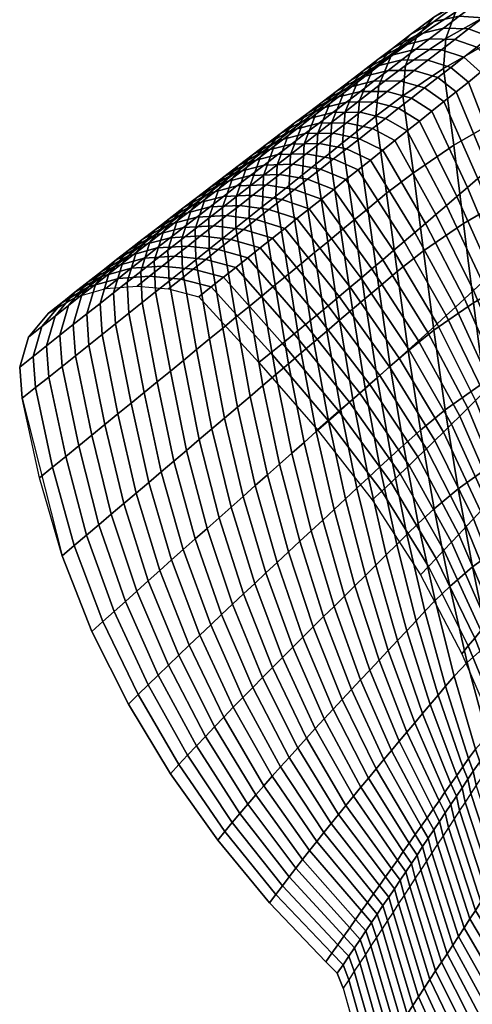
# Model space of a CAD drawing. Units: metres. Extents: x -0.033 to 0.711, y -0.572 to 0.1.
# Drawn here: x -0.033 to 0.012, y -0.511 to -0.414 of the extents above; entities that cross this region are included whole.
import ezdxf

# ---------------------------------------------------------------- set-up
doc = ezdxf.new("R2010")
doc.units = ezdxf.units.M
for name, color, linetype in [('72_CMAN_INSERT', 7, 'Continuous'), ('72_CMAN_SEDUTE_D2_ANY', 252, 'Continuous'), ('72_CMAN_SEDUTE_D3_NUANCE_1', 7, 'Continuous'), ('72_CMAN_SEDUTE_D3_NUANCE_2', 7, 'Continuous')]:
    doc.layers.add(name, color=color, linetype=linetype)

# ---------------------------------------------------------------- blocks, each defined once
blk = doc.blocks.new('72CMAN_SEDUTE_D3_NUANCE_1')
mesh = blk.add_polymesh((3, 41))
for k, corner in enumerate([(0.132807, 0.045339, 0.307664), (0.122623, 0.045219, 0.307387), (0.112457, 0.044552, 0.307185), (0.102295, 0.043839, 0.306892), (0.092141, 0.043055, 0.306519), (0.082012, 0.042008, 0.306132), (0.071934, 0.04056, 0.305714), (0.061941, 0.038713, 0.304977), (0.052104, 0.036427, 0.303639), (0.042579, 0.033642, 0.30136), (0.033856, 0.030354, 0.297308), (0.026687, 0.026893, 0.291004), (0.021602, 0.023787, 0.282771), (0.018372, 0.021323, 0.273442), (0.016492, 0.019538, 0.263592), (0.015394, 0.018262, 0.253544), (0.014756, 0.017349, 0.243415), (0.014243, 0.016539, 0.233269), (0.01369, 0.015701, 0.223128), (0.013139, 0.014864, 0.212987), (0.012597, 0.014033, 0.202844), (0.012056, 0.013204, 0.192701), (0.011514, 0.012373, 0.182559), (0.010968, 0.01154, 0.172417), (0.010423, 0.010707, 0.162275), (0.009878, 0.009875, 0.152133), (0.009333, 0.009042, 0.141991), (0.008789, 0.00821, 0.131848), (0.008245, 0.007378, 0.121706), (0.0077, 0.006546, 0.111564), (0.007156, 0.005714, 0.101422), (0.006611, 0.004881, 0.09128), (0.006066, 0.004049, 0.081137), (0.005522, 0.003217, 0.070995), (0.004977, 0.002384, 0.060853), (0.004432, 0.001552, 0.050711), (0.003887, 0.00072, 0.040569), (0.003342, -0.000113, 0.030427), (0.002798, -0.000945, 0.020284), (0.002253, -0.001778, 0.010142), (0.001708, -0.00261, 0), (0.132709, 0.046674, 0.307337), (0.122514, 0.046558, 0.30708), (0.112337, 0.045894, 0.3069), (0.102166, 0.045185, 0.30663), (0.092003, 0.044404, 0.306281), (0.081866, 0.043362, 0.30592), (0.07178, 0.041918, 0.305527), (0.061779, 0.040075, 0.304817), (0.051934, 0.037794, 0.303506), (0.0424, 0.035012, 0.301254), (0.033666, 0.031727, 0.297225), (0.026483, 0.028268, 0.29094), (0.021384, 0.025165, 0.28272), (0.018139, 0.022705, 0.2734), (0.016247, 0.020924, 0.263557), (0.015138, 0.019652, 0.253514), (0.014488, 0.018744, 0.24339), (0.013965, 0.017939, 0.233249), (0.013401, 0.017105, 0.223113), (0.01284, 0.016274, 0.212977), (0.012286, 0.015448, 0.20284), (0.011736, 0.014624, 0.192703), (0.011182, 0.013798, 0.182566), (0.010626, 0.01297, 0.172429), (0.01007, 0.012142, 0.162292), (0.009514, 0.011314, 0.152154), (0.008959, 0.010486, 0.142016), (0.008403, 0.009659, 0.131878), (0.007846, 0.008831, 0.121739), (0.00729, 0.008003, 0.111599), (0.006732, 0.007174, 0.101459), (0.006175, 0.006346, 0.091318), (0.005616, 0.005517, 0.081176), (0.005057, 0.004687, 0.071033), (0.004497, 0.003857, 0.060889), (0.003937, 0.003027, 0.050744), (0.003376, 0.002197, 0.040598), (0.002814, 0.001366, 0.03045), (0.002251, 0.000534, 0.020302), (0.001687, -0.000298, 0.010152), (0.001122, -0.00113, 0), (0.132605, 0.047943, 0.307844), (0.122398, 0.04783, 0.307606), (0.112208, 0.047168, 0.307443), (0.102022, 0.04646, 0.307188), (0.091844, 0.04568, 0.306853), (0.081691, 0.044638, 0.306505), (0.071588, 0.043193, 0.306124), (0.061568, 0.041348, 0.305424), (0.051703, 0.039064, 0.30412), (0.042146, 0.036279, 0.301873), (0.033386, 0.032989, 0.297845), (0.026175, 0.029526, 0.291555), (0.021045, 0.026417, 0.283323), (0.01777, 0.023951, 0.273985), (0.015847, 0.022164, 0.264121), (0.014707, 0.020887, 0.254055), (0.014028, 0.019973, 0.243905), (0.013474, 0.019163, 0.233739), (0.01288, 0.018323, 0.223578), (0.012289, 0.017486, 0.213416), (0.011705, 0.016655, 0.203253), (0.011124, 0.015825, 0.19309), (0.010541, 0.014994, 0.182927), (0.009954, 0.01416, 0.172764), (0.009368, 0.013327, 0.162602), (0.008782, 0.012493, 0.152439), (0.008197, 0.011661, 0.142277), (0.007612, 0.010828, 0.132114), (0.007027, 0.009995, 0.121951), (0.006441, 0.009163, 0.111789), (0.005856, 0.00833, 0.101626), (0.005271, 0.007497, 0.091463), (0.004685, 0.006664, 0.081301), (0.0041, 0.005831, 0.071138), (0.003514, 0.004998, 0.060976), (0.002928, 0.004165, 0.050813), (0.002343, 0.003332, 0.04065), (0.001757, 0.002499, 0.030488), (0.001171, 0.001666, 0.020325), (0.000586, 0.000833, 0.010163), (0, 0)]):
    mesh.set_mesh_vertex(divmod(k, 41), corner)
mesh = blk.add_polymesh((9, 9))
for k, corner in enumerate([(0.054705, -0.047687, 0.143186), (0.055926, -0.046753, 0.152167), (0.057122, -0.045825, 0.161152), (0.058279, -0.044909, 0.170143), (0.059383, -0.044007, 0.179143), (0.060422, -0.043124, 0.188151), (0.06138, -0.042263, 0.197171), (0.062259, -0.041424, 0.206202), (0.063104, -0.040594, 0.215236), (0.049879, -0.040652, 0.144755), (0.051225, -0.039657, 0.153836), (0.052548, -0.038667, 0.162922), (0.053836, -0.037687, 0.172014), (0.055074, -0.036721, 0.181114), (0.056249, -0.035772, 0.190224), (0.057348, -0.034845, 0.199343), (0.058368, -0.033939, 0.208472), (0.059351, -0.033045, 0.217604), (0.043701, -0.033849, 0.1476), (0.045038, -0.032827, 0.156867), (0.046358, -0.03181, 0.166139), (0.047647, -0.030802, 0.175418), (0.048892, -0.029805, 0.184704), (0.050082, -0.028824, 0.193999), (0.051205, -0.027861, 0.203302), (0.052258, -0.026918, 0.212612), (0.053273, -0.025989, 0.221925), (0.036768, -0.027054, 0.151135), (0.037999, -0.026037, 0.160636), (0.039215, -0.025023, 0.170142), (0.040407, -0.024016, 0.179654), (0.041563, -0.023018, 0.189173), (0.042674, -0.022033, 0.198698), (0.043733, -0.021062, 0.208229), (0.044735, -0.020106, 0.217766), (0.045698, -0.019168, 0.227304), (0.029747, -0.020061, 0.154785), (0.030803, -0.019074, 0.164524), (0.031848, -0.018089, 0.174268), (0.032874, -0.01711, 0.184018), (0.033873, -0.016138, 0.193772), (0.034841, -0.015174, 0.203531), (0.035772, -0.014219, 0.213294), (0.036662, -0.013276, 0.22306), (0.037513, -0.012353, 0.232828), (0.023152, -0.012828, 0.158146), (0.024008, -0.011886, 0.168097), (0.024856, -0.010946, 0.178051), (0.025692, -0.01001, 0.188009), (0.02651, -0.009079, 0.197971), (0.027308, -0.008153, 0.207936), (0.028086, -0.00723, 0.217903), (0.02884, -0.006314, 0.227871), (0.029554, -0.005422, 0.23784), (0.017428, -0.005328, 0.160809), (0.018103, -0.004435, 0.170915), (0.018775, -0.003542, 0.181025), (0.019439, -0.002653, 0.191137), (0.020092, -0.001767, 0.201251), (0.020737, -0.000882, 0.211367), (0.021377, 0.000003, 0.221483), (0.022006, 0.000887, 0.231598), (0.022595, 0.001744, 0.241716), (0.013026, 0.002494, 0.162334), (0.013585, 0.003347, 0.172514), (0.014141, 0.0042, 0.182695), (0.014694, 0.005051, 0.192878), (0.015242, 0.005899, 0.203062), (0.015789, 0.006748, 0.213246), (0.016341, 0.007602, 0.22343), (0.016892, 0.008457, 0.233612), (0.017402, 0.009283, 0.243798), (0.010423, 0.010707, 0.162275), (0.010968, 0.01154, 0.172417), (0.011514, 0.012373, 0.182559), (0.012056, 0.013204, 0.192701), (0.012597, 0.014033, 0.202844), (0.013139, 0.014864, 0.212987), (0.01369, 0.015701, 0.223128), (0.014243, 0.016539, 0.233269), (0.014756, 0.017349, 0.243415)]):
    mesh.set_mesh_vertex(divmod(k, 9), corner)
mesh = blk.add_polymesh((9, 9))
for k, corner in enumerate([(0.04516, -0.055097, 0.071303), (0.046309, -0.054183, 0.080295), (0.047468, -0.053266, 0.089286), (0.04864, -0.052346, 0.098275), (0.049826, -0.051422, 0.107262), (0.051026, -0.050493, 0.116246), (0.052242, -0.049561, 0.125228), (0.053473, -0.048624, 0.134207), (0.054705, -0.047687, 0.143186), (0.039511, -0.048478, 0.072132), (0.04074, -0.047522, 0.081208), (0.041988, -0.04656, 0.090286), (0.043255, -0.045591, 0.099365), (0.044543, -0.044615, 0.108443), (0.045851, -0.043633, 0.117522), (0.047179, -0.042644, 0.1266), (0.048526, -0.041649, 0.135677), (0.049879, -0.040652, 0.144755), (0.033451, -0.041843, 0.073554), (0.034658, -0.040871, 0.082798), (0.035888, -0.039891, 0.092048), (0.037139, -0.038902, 0.101301), (0.038412, -0.037905, 0.110557), (0.039707, -0.036901, 0.119815), (0.041023, -0.035889, 0.129075), (0.042358, -0.03487, 0.138336), (0.043701, -0.033849, 0.1476), (0.027342, -0.03501, 0.075281), (0.028454, -0.034043, 0.084743), (0.029586, -0.033067, 0.094212), (0.030737, -0.032083, 0.103688), (0.031909, -0.03109, 0.113169), (0.033099, -0.030091, 0.122656), (0.034309, -0.029084, 0.132145), (0.035535, -0.028071, 0.141638), (0.036768, -0.027054, 0.151135), (0.021624, -0.0278, 0.077061), (0.02259, -0.026855, 0.086751), (0.02357, -0.025904, 0.096451), (0.024566, -0.024945, 0.106158), (0.025576, -0.023979, 0.115873), (0.026601, -0.023008, 0.125594), (0.027639, -0.02203, 0.13532), (0.028691, -0.021047, 0.14505), (0.029747, -0.020061, 0.154785), (0.016499, -0.020245, 0.078739), (0.017301, -0.019334, 0.088638), (0.018112, -0.018418, 0.098547), (0.018932, -0.017497, 0.108465), (0.01976, -0.016571, 0.11839), (0.020597, -0.015641, 0.128321), (0.021443, -0.014706, 0.138258), (0.022296, -0.013768, 0.1482), (0.023152, -0.012828, 0.158146), (0.012095, -0.012404, 0.080122), (0.012751, -0.011528, 0.090185), (0.01341, -0.01065, 0.100256), (0.014072, -0.009769, 0.110335), (0.014737, -0.008885, 0.12042), (0.015405, -0.007999, 0.13051), (0.016077, -0.00711, 0.140606), (0.016752, -0.00622, 0.150705), (0.017428, -0.005328, 0.160809), (0.008557, -0.004304, 0.080995), (0.009117, -0.003457, 0.091148), (0.009676, -0.002609, 0.101306), (0.010234, -0.001761, 0.111469), (0.010792, -0.000911, 0.121636), (0.011351, -0.000061, 0.131806), (0.011909, 0.00079, 0.141979), (0.012467, 0.001641, 0.152155), (0.013026, 0.002494, 0.162334), (0.006066, 0.004049, 0.081137), (0.006611, 0.004881, 0.09128), (0.007156, 0.005714, 0.101422), (0.0077, 0.006546, 0.111564), (0.008245, 0.007378, 0.121706), (0.008789, 0.00821, 0.131848), (0.009333, 0.009042, 0.141991), (0.009878, 0.009875, 0.152133), (0.010423, 0.010707, 0.162275)]):
    mesh.set_mesh_vertex(divmod(k, 9), corner)
mesh = blk.add_polymesh((9, 9))
for k, corner in enumerate([(0.03622, -0.062338, -0.000676), (0.037325, -0.061436, 0.008323), (0.038431, -0.060534, 0.017323), (0.039539, -0.059632, 0.026321), (0.040651, -0.058728, 0.03532), (0.041768, -0.057823, 0.044317), (0.042891, -0.056917, 0.053313), (0.044021, -0.056008, 0.062309), (0.04516, -0.055097, 0.071303), (0.03033, -0.055881, -0.000384), (0.031419, -0.054979, 0.008667), (0.032523, -0.05407, 0.017722), (0.033644, -0.053155, 0.026782), (0.034782, -0.052233, 0.035846), (0.035938, -0.051304, 0.044914), (0.037111, -0.050369, 0.053984), (0.038302, -0.049426, 0.063057), (0.039511, -0.048478, 0.072132), (0.024591, -0.049288, -0.000156), (0.02562, -0.048392, 0.009027), (0.026671, -0.047485, 0.01822), (0.027745, -0.046569, 0.027423), (0.028841, -0.045643, 0.036634), (0.02996, -0.044707, 0.045854), (0.031101, -0.043761, 0.055081), (0.032265, -0.042807, 0.064314), (0.033451, -0.041843, 0.073554), (0.019214, -0.042396, -0.000032), (0.020152, -0.041511, 0.009337), (0.021114, -0.040614, 0.01872), (0.022098, -0.039705, 0.028117), (0.023104, -0.038787, 0.037528), (0.024132, -0.037857, 0.04695), (0.025181, -0.036918, 0.056384), (0.026251, -0.035969, 0.065828), (0.027342, -0.03501, 0.075281), (0.014484, -0.035045, -0.000005), (0.015317, -0.034173, 0.009574), (0.016168, -0.033291, 0.019171), (0.017036, -0.032398, 0.028785), (0.017921, -0.031496, 0.038414), (0.018823, -0.030585, 0.048057), (0.019741, -0.029665, 0.057713), (0.020675, -0.028736, 0.067382), (0.021624, -0.0278, 0.077061), (0.010417, -0.027307, -0.000003), (0.011144, -0.026448, 0.009786), (0.01188, -0.025583, 0.019593), (0.012626, -0.02471, 0.029416), (0.013382, -0.02383, 0.039254), (0.014148, -0.022943, 0.049106), (0.014922, -0.022049, 0.058971), (0.015706, -0.02115, 0.068849), (0.016499, -0.020245, 0.078739), (0.006951, -0.01928, -0.000002), (0.007584, -0.018435, 0.009969), (0.008221, -0.017585, 0.019954), (0.008859, -0.016731, 0.029953), (0.009501, -0.015873, 0.039965), (0.010145, -0.015011, 0.049988), (0.010792, -0.014145, 0.060023), (0.011442, -0.013276, 0.070067), (0.012095, -0.012404, 0.080122), (0.004048, -0.011033, 0), (0.004616, -0.010197, 0.010097), (0.005183, -0.009359, 0.020203), (0.005748, -0.00852, 0.030317), (0.006312, -0.007679, 0.040439), (0.006875, -0.006837, 0.050568), (0.007436, -0.005994, 0.060704), (0.007997, -0.005149, 0.070847), (0.008557, -0.004304, 0.080995), (0.001708, -0.00261, 0), (0.002253, -0.001778, 0.010142), (0.002798, -0.000945, 0.020284), (0.003342, -0.000113, 0.030427), (0.003887, 0.00072, 0.040569), (0.004432, 0.001552, 0.050711), (0.004977, 0.002384, 0.060853), (0.005522, 0.003217, 0.070995), (0.006066, 0.004049, 0.081137)]):
    mesh.set_mesh_vertex(divmod(k, 9), corner)
blk = doc.blocks.new('72CMAN_SEDUTE_D3_NUANCE2')
mesh = blk.add_polymesh((9, 9))
for k, corner in enumerate([(0.073553, 0.03966, 0.305886), (0.063633, 0.036798, 0.304314), (0.054401, 0.033382, 0.300876), (0.046592, 0.02974, 0.295024), (0.040773, 0.026418, 0.287037), (0.036771, 0.023727, 0.277781), (0.034114, 0.021714, 0.26788), (0.032242, 0.020218, 0.257708), (0.030835, 0.019089, 0.247412), (0.073728, 0.04239, 0.304485), (0.063822, 0.03956, 0.302896), (0.054603, 0.036194, 0.299447), (0.04681, 0.032615, 0.293595), (0.041008, 0.029355, 0.285627), (0.037036, 0.026719, 0.276402), (0.034405, 0.024747, 0.266546), (0.03253, 0.02327, 0.25643), (0.031098, 0.022144, 0.246197), (0.074352, 0.044437, 0.302109), (0.064522, 0.041691, 0.300427), (0.055379, 0.038457, 0.296899), (0.04767, 0.035044, 0.290995), (0.041956, 0.031949, 0.283019), (0.038109, 0.02946, 0.273814), (0.035599, 0.027595, 0.264014), (0.033765, 0.026168, 0.253983), (0.032321, 0.025051, 0.243848), (0.075331, 0.045427, 0.299051), (0.065625, 0.042803, 0.297226), (0.056608, 0.039759, 0.293575), (0.049039, 0.036584, 0.287581), (0.043473, 0.033726, 0.279579), (0.039826, 0.031446, 0.27039), (0.03751, 0.029737, 0.260652), (0.035758, 0.028385, 0.250725), (0.034322, 0.027284, 0.240713), (0.076534, 0.045392, 0.29579), (0.066981, 0.04291, 0.293794), (0.058118, 0.040084, 0.289991), (0.050718, 0.037183, 0.283887), (0.045332, 0.034596, 0.275845), (0.041925, 0.03256, 0.266662), (0.039844, 0.031028, 0.256986), (0.038198, 0.029765, 0.247166), (0.036784, 0.028684, 0.237284), (0.077822, 0.044587, 0.292638), (0.068426, 0.042247, 0.290467), (0.059724, 0.039641, 0.28651), (0.052503, 0.037015, 0.280291), (0.047303, 0.034703, 0.272207), (0.044145, 0.03291, 0.263026), (0.042307, 0.03156, 0.253407), (0.040778, 0.030386, 0.24369), (0.039394, 0.029326, 0.233933), (0.07906, 0.043223, 0.289759), (0.069813, 0.041012, 0.28744), (0.061262, 0.038603, 0.283353), (0.054208, 0.036223, 0.277039), (0.049185, 0.034155, 0.268922), (0.046258, 0.032581, 0.259748), (0.044646, 0.031394, 0.250185), (0.043232, 0.030305, 0.240564), (0.04189, 0.029271, 0.230922), (0.080122, 0.041438, 0.287267), (0.071, 0.039328, 0.284857), (0.062579, 0.03707, 0.280692), (0.055666, 0.034875, 0.274327), (0.050793, 0.032992, 0.266203), (0.048054, 0.031586, 0.257053), (0.046628, 0.030529, 0.247547), (0.045324, 0.029514, 0.238013), (0.04404, 0.028512, 0.228471), (0.080886, 0.039322, 0.285267), (0.071853, 0.037273, 0.282854), (0.063525, 0.035095, 0.278693), (0.056713, 0.032996, 0.272344), (0.051946, 0.03121, 0.264257), (0.049332, 0.029896, 0.255155), (0.048032, 0.028917, 0.245713), (0.046825, 0.02796, 0.236254), (0.045622, 0.027001, 0.226795)]):
    mesh.set_mesh_vertex(divmod(k, 9), corner)
mesh = blk.add_polymesh((9, 9))
for k, corner in enumerate([(0.030835, 0.019089, 0.247412), (0.032242, 0.020218, 0.257708), (0.034114, 0.021714, 0.26788), (0.036771, 0.023727, 0.277781), (0.040773, 0.026418, 0.287037), (0.046592, 0.02974, 0.295024), (0.054401, 0.033382, 0.300876), (0.063633, 0.036798, 0.304314), (0.073553, 0.03966, 0.305886), (0.03195, 0.011485, 0.249049), (0.033334, 0.012628, 0.259418), (0.035182, 0.014138, 0.269663), (0.037815, 0.016163, 0.279637), (0.041793, 0.018865, 0.288968), (0.047589, 0.022199, 0.297034), (0.055378, 0.025851, 0.30297), (0.064596, 0.02928, 0.306493), (0.074506, 0.032155, 0.30815), (0.033051, 0.003779, 0.24989), (0.034401, 0.004928, 0.260299), (0.036212, 0.006443, 0.270588), (0.038808, 0.008471, 0.280611), (0.042746, 0.011176, 0.290003), (0.048506, 0.014512, 0.298146), (0.056266, 0.018169, 0.304178), (0.065467, 0.021607, 0.307811), (0.07537, 0.024495, 0.309585), (0.03425, -0.00399, 0.249913), (0.035542, -0.002848, 0.260328), (0.037294, -0.001342, 0.270628), (0.039827, 0.000676, 0.280673), (0.043703, 0.00337, 0.290105), (0.049403, 0.006695, 0.298312), (0.057116, 0.010346, 0.304438), (0.066286, 0.013784, 0.308189), (0.076172, 0.016679, 0.310092), (0.035616, -0.01174, 0.249283), (0.036827, -0.010619, 0.259674), (0.038497, -0.009135, 0.269957), (0.040945, -0.007141, 0.279998), (0.044735, -0.004472, 0.289446), (0.050355, -0.001171, 0.297701), (0.058002, 0.002463, 0.303909), (0.067126, 0.005892, 0.30777), (0.076983, 0.008786, 0.309799), (0.037172, -0.01941, 0.248254), (0.038284, -0.018322, 0.258598), (0.039852, -0.016872, 0.268843), (0.042197, -0.014914, 0.278859), (0.045885, -0.012281, 0.288306), (0.051407, -0.009013, 0.296589), (0.058972, -0.005406, 0.302862), (0.068036, -0.001996, 0.306817), (0.07785, 0.000889, 0.308956), (0.038943, -0.02695, 0.246989), (0.039934, -0.025906, 0.257274), (0.041382, -0.024502, 0.267466), (0.043606, -0.02259, 0.277441), (0.047174, -0.020003, 0.286868), (0.052583, -0.016778, 0.295159), (0.06005, -0.013209, 0.301472), (0.069034, -0.009827, 0.305493), (0.078788, -0.006963, 0.307715), (0.040955, -0.034307, 0.245642), (0.041803, -0.033321, 0.255859), (0.043109, -0.031975, 0.265989), (0.045192, -0.03012, 0.275913), (0.048623, -0.027588, 0.285302), (0.053902, -0.024417, 0.293577), (0.061251, -0.020895, 0.299899), (0.070136, -0.017553, 0.303948), (0.079805, -0.014721, 0.30621), (0.043233, -0.041432, 0.244364), (0.043913, -0.040518, 0.254513), (0.045053, -0.039241, 0.264579), (0.046975, -0.037454, 0.274443), (0.05025, -0.034988, 0.283781), (0.055381, -0.031879, 0.292013), (0.062592, -0.028415, 0.298303), (0.071352, -0.025125, 0.302331), (0.080908, -0.02234, 0.304579)]):
    mesh.set_mesh_vertex(divmod(k, 9), corner)
mesh = blk.add_polymesh((9, 9))
for k, corner in enumerate([(0.030835, 0.019089, 0.247412), (0.029555, 0.018065, 0.237088), (0.028233, 0.017012, 0.226772), (0.026915, 0.015961, 0.216455), (0.025604, 0.014916, 0.206137), (0.024296, 0.013872, 0.195819), (0.022985, 0.012827, 0.185501), (0.021672, 0.01178, 0.175183), (0.020358, 0.010732, 0.164866), (0.031098, 0.022144, 0.246197), (0.029787, 0.021119, 0.235938), (0.028436, 0.020066, 0.225687), (0.027088, 0.019014, 0.215435), (0.025747, 0.017968, 0.205182), (0.024408, 0.016924, 0.194929), (0.023067, 0.015878, 0.184676), (0.021724, 0.014831, 0.174423), (0.020381, 0.013783, 0.16417), (0.032321, 0.025051, 0.243848), (0.030983, 0.024022, 0.233691), (0.029608, 0.022968, 0.223541), (0.028236, 0.021916, 0.21339), (0.02687, 0.020868, 0.203239), (0.025506, 0.019822, 0.193087), (0.02414, 0.018775, 0.182935), (0.022773, 0.017726, 0.172784), (0.021407, 0.016677, 0.162632), (0.034322, 0.027284, 0.240713), (0.032971, 0.026255, 0.230683), (0.03159, 0.025204, 0.220658), (0.03021, 0.024154, 0.210633), (0.028836, 0.023109, 0.200608), (0.027463, 0.022065, 0.190582), (0.026088, 0.021019, 0.180556), (0.024713, 0.019973, 0.17053), (0.023339, 0.018927, 0.160504), (0.036784, 0.028684, 0.237284), (0.035431, 0.027654, 0.227388), (0.034055, 0.026609, 0.217495), (0.032681, 0.025564, 0.207603), (0.031309, 0.024522, 0.197709), (0.029939, 0.023481, 0.187816), (0.028567, 0.022439, 0.177922), (0.027196, 0.021397, 0.168029), (0.025826, 0.020355, 0.158136), (0.039394, 0.029326, 0.233933), (0.038048, 0.028298, 0.224167), (0.036688, 0.02726, 0.214402), (0.035328, 0.026222, 0.204637), (0.033969, 0.025186, 0.194872), (0.032611, 0.02415, 0.185106), (0.031253, 0.023114, 0.17534), (0.029895, 0.022078, 0.165575), (0.028538, 0.021043, 0.155811), (0.04189, 0.029271, 0.230922), (0.040566, 0.028251, 0.221275), (0.039235, 0.027226, 0.211628), (0.037902, 0.026201, 0.20198), (0.036571, 0.025177, 0.192332), (0.035239, 0.024152, 0.182683), (0.033908, 0.023128, 0.173036), (0.032577, 0.022104, 0.163388), (0.031247, 0.02108, 0.153742), (0.04404, 0.028512, 0.228471), (0.04276, 0.027513, 0.218928), (0.041478, 0.026512, 0.209384), (0.040195, 0.025511, 0.19984), (0.038912, 0.02451, 0.190295), (0.037629, 0.023509, 0.18075), (0.036347, 0.022508, 0.171206), (0.035064, 0.021508, 0.161662), (0.033783, 0.020508, 0.152119), (0.045622, 0.027001, 0.226795), (0.044418, 0.026042, 0.217336), (0.043215, 0.025082, 0.207877), (0.042012, 0.024123, 0.198419), (0.040809, 0.023163, 0.18896), (0.039606, 0.022204, 0.179501), (0.038403, 0.021244, 0.170042), (0.037199, 0.020284, 0.160583), (0.035996, 0.019325, 0.151124)]):
    mesh.set_mesh_vertex(divmod(k, 9), corner)
mesh = blk.add_polymesh((9, 9))
for k, corner in enumerate([(0.057338, -0.044994, 0.148311), (0.057715, -0.044316, 0.157551), (0.058093, -0.043637, 0.166792), (0.058471, -0.042958, 0.176033), (0.058848, -0.042279, 0.185273), (0.059226, -0.041601, 0.194514), (0.059603, -0.040922, 0.203755), (0.05998, -0.040244, 0.212995), (0.060358, -0.039565, 0.222236), (0.055734, -0.036531, 0.147598), (0.056166, -0.035857, 0.156759), (0.056598, -0.035184, 0.165919), (0.05703, -0.03451, 0.175078), (0.057463, -0.033837, 0.184236), (0.057895, -0.033164, 0.193394), (0.058326, -0.03249, 0.202553), (0.058758, -0.031817, 0.211713), (0.05919, -0.031143, 0.220874), (0.053985, -0.028033, 0.147385), (0.054476, -0.027356, 0.156509), (0.054966, -0.026678, 0.165629), (0.055456, -0.026002, 0.174749), (0.055945, -0.025326, 0.183867), (0.056435, -0.024649, 0.192986), (0.056924, -0.023973, 0.202105), (0.057413, -0.023296, 0.211226), (0.057904, -0.022618, 0.220349), (0.052012, -0.019574, 0.147584), (0.052571, -0.018883, 0.156705), (0.053128, -0.018192, 0.165824), (0.053684, -0.017502, 0.17494), (0.05424, -0.016813, 0.184055), (0.054795, -0.016124, 0.19317), (0.055351, -0.015434, 0.202287), (0.055908, -0.014744, 0.211405), (0.056466, -0.014052, 0.220526), (0.049717, -0.011242, 0.148118), (0.05036, -0.010524, 0.157268), (0.051, -0.009807, 0.166415), (0.051639, -0.009092, 0.17556), (0.052277, -0.008377, 0.184704), (0.052915, -0.007662, 0.193848), (0.053553, -0.006947, 0.202993), (0.054193, -0.006231, 0.212141), (0.054836, -0.005513, 0.221291), (0.046978, -0.003152, 0.148905), (0.047728, -0.002393, 0.158114), (0.048475, -0.001635, 0.167319), (0.04922, -0.000878, 0.176522), (0.049964, -0.000122, 0.185725), (0.050708, 0.000634, 0.194928), (0.051452, 0.00139, 0.204131), (0.052199, 0.002148, 0.213337), (0.052949, 0.002907, 0.222545), (0.043709, 0.004592, 0.149807), (0.044591, 0.005409, 0.159099), (0.045471, 0.006224, 0.168388), (0.046348, 0.007039, 0.177676), (0.047224, 0.007853, 0.186964), (0.048099, 0.008666, 0.196251), (0.048976, 0.009481, 0.205539), (0.049854, 0.010296, 0.214828), (0.050737, 0.011113, 0.22412), (0.040022, 0.012057, 0.150603), (0.041056, 0.012942, 0.159984), (0.042088, 0.013826, 0.169364), (0.043118, 0.014709, 0.178744), (0.044147, 0.015592, 0.188123), (0.045176, 0.016475, 0.197501), (0.046206, 0.017358, 0.206881), (0.047236, 0.018242, 0.216261), (0.04827, 0.019127, 0.225642), (0.035996, 0.019325, 0.151124), (0.037199, 0.020284, 0.160583), (0.038403, 0.021244, 0.170042), (0.039606, 0.022204, 0.179501), (0.040809, 0.023163, 0.18896), (0.042012, 0.024123, 0.198419), (0.043215, 0.025082, 0.207877), (0.044418, 0.026042, 0.217336), (0.045622, 0.027001, 0.226795)]):
    mesh.set_mesh_vertex(divmod(k, 9), corner)
mesh = blk.add_polymesh((9, 9))
for k, corner in enumerate([(0.020358, 0.010732, 0.164866), (0.019045, 0.009686, 0.154548), (0.017733, 0.008639, 0.144231), (0.016421, 0.007593, 0.133913), (0.015108, 0.006546, 0.123595), (0.013796, 0.0055, 0.113277), (0.012483, 0.004453, 0.10296), (0.011171, 0.003406, 0.092642), (0.009858, 0.00236, 0.082324), (0.020381, 0.013783, 0.16417), (0.01904, 0.012735, 0.153916), (0.0177, 0.011689, 0.143661), (0.016361, 0.010642, 0.133405), (0.015023, 0.009596, 0.123149), (0.013686, 0.008549, 0.112891), (0.012351, 0.007503, 0.102632), (0.011018, 0.006457, 0.092372), (0.009687, 0.005411, 0.08211), (0.021407, 0.016677, 0.162632), (0.020043, 0.015629, 0.152479), (0.01868, 0.014581, 0.142326), (0.017321, 0.013534, 0.132171), (0.015963, 0.012488, 0.122015), (0.014609, 0.011442, 0.111858), (0.013257, 0.010397, 0.1017), (0.011909, 0.009352, 0.09154), (0.010566, 0.008309, 0.081378), (0.023339, 0.018927, 0.160504), (0.021967, 0.017881, 0.150478), (0.020599, 0.016837, 0.140451), (0.019233, 0.015793, 0.130424), (0.017871, 0.014751, 0.120395), (0.016512, 0.013709, 0.110366), (0.015158, 0.012669, 0.100336), (0.013809, 0.01163, 0.090305), (0.012465, 0.010593, 0.080273), (0.025826, 0.020355, 0.158136), (0.024459, 0.019314, 0.148244), (0.023095, 0.018274, 0.138351), (0.021734, 0.017236, 0.128458), (0.020378, 0.016199, 0.118566), (0.019026, 0.015163, 0.108673), (0.017679, 0.01413, 0.098781), (0.016338, 0.013098, 0.088889), (0.015003, 0.012068, 0.078998), (0.028538, 0.021043, 0.155811), (0.027185, 0.020008, 0.146047), (0.025834, 0.018975, 0.136284), (0.024487, 0.017944, 0.126522), (0.023145, 0.016914, 0.116762), (0.021807, 0.015886, 0.107002), (0.020475, 0.01486, 0.097245), (0.019149, 0.013837, 0.087489), (0.017829, 0.012817, 0.077735), (0.031247, 0.02108, 0.153742), (0.02992, 0.020058, 0.144097), (0.028596, 0.019037, 0.134453), (0.027276, 0.018018, 0.12481), (0.025959, 0.017, 0.11517), (0.024647, 0.015985, 0.105532), (0.023339, 0.014971, 0.095896), (0.022038, 0.013961, 0.086263), (0.020743, 0.012953, 0.076633), (0.033783, 0.020508, 0.152119), (0.032503, 0.019508, 0.142577), (0.031225, 0.01851, 0.133036), (0.02995, 0.017513, 0.123496), (0.028677, 0.016517, 0.113958), (0.027407, 0.015523, 0.104423), (0.026141, 0.01453, 0.094889), (0.024878, 0.013539, 0.085358), (0.02362, 0.012551, 0.075829), (0.035996, 0.019325, 0.151124), (0.034792, 0.018365, 0.141666), (0.033588, 0.017406, 0.132207), (0.032385, 0.016446, 0.122748), (0.031181, 0.015486, 0.113289), (0.029978, 0.014527, 0.103831), (0.028774, 0.013567, 0.094372), (0.027571, 0.012607, 0.084913), (0.026367, 0.011648, 0.075454)]):
    mesh.set_mesh_vertex(divmod(k, 9), corner)
mesh = blk.add_polymesh((9, 9))
for k, corner in enumerate([(0.020358, 0.010732, 0.164866), (0.021672, 0.01178, 0.175183), (0.022985, 0.012827, 0.185501), (0.024296, 0.013872, 0.195819), (0.025604, 0.014916, 0.206137), (0.026915, 0.015961, 0.216455), (0.028233, 0.017012, 0.226772), (0.029555, 0.018065, 0.237088), (0.030835, 0.019089, 0.247412), (0.021657, 0.00301, 0.165898), (0.022948, 0.004072, 0.17629), (0.024238, 0.005134, 0.186683), (0.025526, 0.006194, 0.197077), (0.026811, 0.007253, 0.207472), (0.028099, 0.008313, 0.217867), (0.029394, 0.009379, 0.22826), (0.030693, 0.010448, 0.238651), (0.03195, 0.011485, 0.249049), (0.02302, -0.004759, 0.166407), (0.024277, -0.003689, 0.176839), (0.025535, -0.00262, 0.187273), (0.02679, -0.001551, 0.19771), (0.028043, -0.000485, 0.208147), (0.029299, 0.000584, 0.218584), (0.030562, 0.001658, 0.229019), (0.031828, 0.002734, 0.239452), (0.033051, 0.003779, 0.24989), (0.02466, -0.012481, 0.166383), (0.025861, -0.011418, 0.176821), (0.027063, -0.010355, 0.187261), (0.028264, -0.009292, 0.197703), (0.029463, -0.00823, 0.208147), (0.030664, -0.007167, 0.21859), (0.031873, -0.006099, 0.229031), (0.033083, -0.005029, 0.23947), (0.03425, -0.00399, 0.249913), (0.026652, -0.02007, 0.165962), (0.027773, -0.019027, 0.176373), (0.028897, -0.017984, 0.186787), (0.03002, -0.016941, 0.197204), (0.031141, -0.0159, 0.207621), (0.032265, -0.014856, 0.218039), (0.033396, -0.013808, 0.228454), (0.034528, -0.012758, 0.238867), (0.035616, -0.01174, 0.249283), (0.028992, -0.027479, 0.165318), (0.030015, -0.02647, 0.175682), (0.03104, -0.025459, 0.186048), (0.032066, -0.024449, 0.196416), (0.033089, -0.02344, 0.206785), (0.034116, -0.022429, 0.217154), (0.035149, -0.021413, 0.22752), (0.036182, -0.020396, 0.237885), (0.037172, -0.01941, 0.248254), (0.031725, -0.034656, 0.164558), (0.032628, -0.033691, 0.174859), (0.033533, -0.032726, 0.185162), (0.034438, -0.031761, 0.195467), (0.035341, -0.030797, 0.205773), (0.036247, -0.029832, 0.216078), (0.03716, -0.028862, 0.226382), (0.038074, -0.02789, 0.236684), (0.038943, -0.02695, 0.246989), (0.034902, -0.04154, 0.163774), (0.03566, -0.040634, 0.174006), (0.03642, -0.039728, 0.184239), (0.037179, -0.038822, 0.194473), (0.037936, -0.037918, 0.204707), (0.038695, -0.037013, 0.214941), (0.039462, -0.036102, 0.225174), (0.04023, -0.035189, 0.235406), (0.040955, -0.034307, 0.245642), (0.038573, -0.048078, 0.16306), (0.03916, -0.047244, 0.173223), (0.039746, -0.046411, 0.183385), (0.04033, -0.04558, 0.193548), (0.040911, -0.04475, 0.203711), (0.041494, -0.043918, 0.213874), (0.042086, -0.043081, 0.224036), (0.04268, -0.042242, 0.234198), (0.043233, -0.041432, 0.244364)]):
    mesh.set_mesh_vertex(divmod(k, 9), corner)
mesh = blk.add_polymesh((9, 9))
for k, corner in enumerate([(0.054316, -0.050424, 0.074385), (0.054693, -0.049746, 0.083626), (0.055071, -0.049067, 0.092866), (0.055449, -0.048388, 0.102107), (0.055826, -0.047709, 0.111348), (0.056204, -0.047031, 0.120588), (0.056582, -0.046352, 0.129829), (0.05696, -0.045673, 0.13907), (0.057338, -0.044994, 0.148311), (0.0523, -0.041943, 0.074205), (0.052726, -0.041264, 0.083393), (0.053153, -0.040585, 0.092577), (0.053581, -0.039908, 0.101756), (0.05401, -0.039232, 0.110931), (0.05444, -0.038556, 0.120102), (0.054871, -0.03788, 0.12927), (0.055302, -0.037206, 0.138435), (0.055734, -0.036531, 0.147598), (0.050044, -0.033508, 0.074222), (0.050539, -0.032816, 0.083392), (0.051033, -0.032127, 0.092554), (0.051527, -0.031441, 0.101707), (0.05202, -0.030756, 0.110854), (0.052512, -0.030073, 0.119994), (0.053003, -0.029392, 0.129129), (0.053495, -0.028712, 0.138259), (0.053985, -0.028033, 0.147385), (0.04745, -0.025197, 0.074394), (0.048033, -0.024482, 0.083573), (0.048612, -0.023771, 0.092742), (0.049187, -0.023064, 0.101901), (0.049757, -0.022361, 0.111052), (0.050325, -0.021661, 0.120194), (0.05089, -0.020963, 0.12933), (0.051452, -0.020268, 0.138459), (0.052012, -0.019574, 0.147584), (0.0444, -0.017105, 0.074681), (0.045089, -0.016356, 0.083893), (0.045769, -0.015613, 0.093094), (0.046441, -0.014874, 0.102284), (0.047107, -0.01414, 0.111465), (0.047767, -0.013411, 0.120638), (0.048421, -0.012685, 0.129804), (0.049071, -0.011962, 0.138963), (0.049717, -0.011242, 0.148118), (0.040752, -0.009359, 0.075026), (0.041561, -0.008565, 0.084291), (0.04236, -0.007777, 0.093545), (0.043148, -0.006996, 0.102789), (0.043928, -0.006219, 0.112026), (0.0447, -0.005447, 0.121255), (0.045465, -0.004679, 0.130477), (0.046224, -0.003914, 0.139693), (0.046978, -0.003152, 0.148905), (0.036426, -0.00206, 0.075319), (0.037368, -0.001212, 0.084652), (0.038298, -0.00037, 0.093977), (0.039219, 0.000467, 0.103295), (0.040131, 0.001299, 0.112607), (0.041035, 0.002127, 0.121914), (0.041932, 0.002952, 0.131216), (0.042823, 0.003773, 0.140513), (0.043709, 0.004592, 0.149807), (0.031595, 0.004904, 0.075475), (0.03267, 0.005808, 0.084877), (0.033738, 0.006709, 0.094275), (0.034798, 0.007606, 0.10367), (0.035853, 0.008501, 0.113062), (0.036902, 0.009393, 0.122451), (0.037946, 0.010283, 0.131837), (0.038986, 0.011171, 0.141221), (0.040022, 0.012057, 0.150603), (0.026367, 0.011648, 0.075454), (0.027571, 0.012607, 0.084913), (0.028774, 0.013567, 0.094372), (0.029978, 0.014527, 0.103831), (0.031181, 0.015486, 0.113289), (0.032385, 0.016446, 0.122748), (0.033588, 0.017406, 0.132207), (0.034792, 0.018365, 0.141666), (0.035996, 0.019325, 0.151124)]):
    mesh.set_mesh_vertex(divmod(k, 9), corner)
mesh = blk.add_polymesh((9, 9))
for k, corner in enumerate([(0.009858, 0.00236, 0.082324), (0.008545, 0.001313, 0.072007), (0.007233, 0.000266, 0.061689), (0.00592, -0.000781, 0.051371), (0.004607, -0.001827, 0.041054), (0.003294, -0.002874, 0.030736), (0.001982, -0.003921, 0.020419), (0.000669, -0.004968, 0.010101), (-0.000644, -0.006015, -0.000217), (0.009687, 0.005411, 0.08211), (0.008358, 0.004365, 0.071846), (0.007031, 0.00332, 0.061581), (0.005706, 0.002275, 0.051314), (0.004384, 0.00123, 0.041044), (0.003065, 0.000186, 0.030772), (0.001748, -0.000858, 0.020498), (0.000435, -0.001902, 0.010222), (-0.000875, -0.002946, -0.000058), (0.010566, 0.008309, 0.081378), (0.009226, 0.007266, 0.071214), (0.007891, 0.006225, 0.061048), (0.006561, 0.005184, 0.05088), (0.005237, 0.004145, 0.04071), (0.003918, 0.003106, 0.030536), (0.002605, 0.002069, 0.020361), (0.001299, 0.001034, 0.010182), (0, 0), (0.012465, 0.010593, 0.080273), (0.011127, 0.009557, 0.070239), (0.009796, 0.008523, 0.060205), (0.008471, 0.00749, 0.050169), (0.007154, 0.00646, 0.040131), (0.005844, 0.005432, 0.030092), (0.004543, 0.004407, 0.02005), (0.003251, 0.003383, 0.010007), (0.001968, 0.002363, -0.000037), (0.015003, 0.012068, 0.078998), (0.013675, 0.011041, 0.069107), (0.012355, 0.010016, 0.059216), (0.011042, 0.008994, 0.049325), (0.009738, 0.007975, 0.039435), (0.008443, 0.00696, 0.029545), (0.007159, 0.005947, 0.019656), (0.005884, 0.004938, 0.009767), (0.00462, 0.003933, -0.000122), (0.017829, 0.012817, 0.077735), (0.016517, 0.011799, 0.067983), (0.015213, 0.010785, 0.058233), (0.013918, 0.009774, 0.048486), (0.012631, 0.008767, 0.038741), (0.011354, 0.007764, 0.029), (0.010088, 0.006766, 0.019261), (0.008832, 0.005771, 0.009525), (0.007588, 0.004782, -0.000207), (0.020743, 0.012953, 0.076633), (0.019454, 0.011948, 0.067007), (0.018173, 0.010947, 0.057384), (0.016899, 0.009949, 0.047764), (0.015634, 0.008956, 0.038149), (0.014378, 0.007966, 0.028539), (0.013131, 0.006981, 0.018933), (0.011895, 0.006, 0.009332), (0.010669, 0.005024, -0.000264), (0.02362, 0.012551, 0.075829), (0.022366, 0.011564, 0.066304), (0.021117, 0.01058, 0.056781), (0.019873, 0.009599, 0.047262), (0.018635, 0.008621, 0.037747), (0.017403, 0.007645, 0.028236), (0.016177, 0.006673, 0.018729), (0.014959, 0.005705, 0.009226), (0.013747, 0.004739, -0.000272), (0.026367, 0.011648, 0.075454), (0.025164, 0.010688, 0.065995), (0.023961, 0.009729, 0.056536), (0.022757, 0.008769, 0.047078), (0.021554, 0.00781, 0.037619), (0.020351, 0.00685, 0.02816), (0.019147, 0.00589, 0.018701), (0.017944, 0.004931, 0.009242), (0.016741, 0.003971, -0.000217)]):
    mesh.set_mesh_vertex(divmod(k, 9), corner)
mesh = blk.add_polymesh((9, 9))
for k, corner in enumerate([(0.051295, -0.055854, 0.000459), (0.051673, -0.055175, 0.0097), (0.05205, -0.054496, 0.018941), (0.052428, -0.053818, 0.028182), (0.052805, -0.053139, 0.037422), (0.053183, -0.05246, 0.046663), (0.05356, -0.051782, 0.055904), (0.053938, -0.051103, 0.065144), (0.054316, -0.050424, 0.074385), (0.048942, -0.047421, 0.000459), (0.049356, -0.046731, 0.009704), (0.049772, -0.046042, 0.018941), (0.05019, -0.045356, 0.02817), (0.050609, -0.044671, 0.037391), (0.051029, -0.043987, 0.046604), (0.051452, -0.043304, 0.055811), (0.051875, -0.042623, 0.065011), (0.0523, -0.041943, 0.074205), (0.046038, -0.03916, 0.000458), (0.046544, -0.03844, 0.009725), (0.047048, -0.037724, 0.018977), (0.04755, -0.037012, 0.028215), (0.048052, -0.036305, 0.03744), (0.048551, -0.0356, 0.046652), (0.04905, -0.0349, 0.055853), (0.049547, -0.034202, 0.065043), (0.050044, -0.033508, 0.074222), (0.04257, -0.031121, 0.000456), (0.043205, -0.030357, 0.009756), (0.043832, -0.029601, 0.019038), (0.044451, -0.028852, 0.028302), (0.045063, -0.028109, 0.03755), (0.045669, -0.027373, 0.046782), (0.046268, -0.026642, 0.055999), (0.046862, -0.025917, 0.065203), (0.04745, -0.025197, 0.074394), (0.0385, -0.023369, 0.000454), (0.039283, -0.022555, 0.009794), (0.040051, -0.021751, 0.019114), (0.040806, -0.020956, 0.028415), (0.041547, -0.020171, 0.037699), (0.042277, -0.019393, 0.046967), (0.042995, -0.018623, 0.056219), (0.043702, -0.017861, 0.065457), (0.0444, -0.017105, 0.074681), (0.033765, -0.016006, 0.000427), (0.034698, -0.015141, 0.009808), (0.035611, -0.014287, 0.019171), (0.036507, -0.013443, 0.028517), (0.037385, -0.012609, 0.037847), (0.038248, -0.011784, 0.047162), (0.039096, -0.010968, 0.056463), (0.03993, -0.01016, 0.06575), (0.040752, -0.009359, 0.075026), (0.028382, -0.009102, 0.000303), (0.029447, -0.008192, 0.009721), (0.030492, -0.007291, 0.019126), (0.03152, -0.006399, 0.028518), (0.032531, -0.005516, 0.037899), (0.033526, -0.004641, 0.047269), (0.034506, -0.003773, 0.056629), (0.035473, -0.002913, 0.065978), (0.036426, -0.00206, 0.075319), (0.022637, -0.002497, 0.000075), (0.023798, -0.001553, 0.009521), (0.024946, -0.000615, 0.01896), (0.026081, 0.000318, 0.028393), (0.027205, 0.001245, 0.03782), (0.028317, 0.002166, 0.047242), (0.029419, 0.003083, 0.056658), (0.030512, 0.003996, 0.066069), (0.031595, 0.004904, 0.075475), (0.016741, 0.003971, -0.000217), (0.017944, 0.004931, 0.009242), (0.019147, 0.00589, 0.018701), (0.020351, 0.00685, 0.02816), (0.021554, 0.00781, 0.037619), (0.022757, 0.008769, 0.047078), (0.023961, 0.009729, 0.056536), (0.025164, 0.010688, 0.065995), (0.026367, 0.011648, 0.075454)]):
    mesh.set_mesh_vertex(divmod(k, 9), corner)
mesh = blk.add_polymesh((9, 9))
for k, corner in enumerate([(0.009858, 0.00236, 0.082324), (0.011171, 0.003406, 0.092642), (0.012483, 0.004453, 0.10296), (0.013796, 0.0055, 0.113277), (0.015108, 0.006546, 0.123595), (0.016421, 0.007593, 0.133913), (0.017733, 0.008639, 0.144231), (0.019045, 0.009686, 0.154548), (0.020358, 0.010732, 0.164866), (0.011352, -0.005451, 0.082858), (0.012639, -0.004397, 0.093225), (0.013927, -0.003342, 0.103597), (0.015214, -0.002286, 0.113972), (0.016502, -0.001228, 0.124352), (0.017791, -0.00017, 0.134734), (0.019079, 0.000889, 0.14512), (0.020368, 0.001949, 0.155508), (0.021657, 0.00301, 0.165898), (0.013041, -0.01324, 0.083111), (0.014279, -0.012189, 0.0935), (0.015521, -0.011134, 0.103897), (0.016765, -0.010077, 0.114302), (0.018012, -0.009017, 0.124713), (0.019261, -0.007955, 0.135129), (0.020512, -0.006892, 0.145551), (0.021765, -0.005826, 0.155977), (0.02302, -0.004759, 0.166407), (0.015201, -0.020879, 0.083081), (0.016365, -0.019843, 0.093466), (0.017535, -0.018802, 0.103861), (0.018711, -0.017756, 0.114265), (0.019892, -0.016707, 0.124676), (0.021078, -0.015655, 0.135095), (0.022269, -0.0146, 0.145519), (0.023463, -0.013542, 0.155949), (0.02466, -0.012481, 0.166383), (0.017891, -0.028281, 0.08287), (0.018958, -0.027271, 0.093228), (0.020035, -0.026256, 0.103597), (0.021121, -0.025235, 0.113974), (0.022215, -0.024209, 0.124359), (0.023316, -0.023179, 0.134751), (0.024422, -0.022146, 0.14515), (0.025535, -0.021109, 0.155554), (0.026652, -0.02007, 0.165962), (0.021062, -0.035422, 0.082587), (0.02202, -0.034447, 0.092903), (0.022989, -0.033465, 0.103229), (0.023969, -0.032478, 0.113562), (0.024959, -0.031486, 0.123902), (0.025957, -0.03049, 0.134249), (0.026962, -0.02949, 0.144601), (0.027974, -0.028486, 0.154957), (0.028992, -0.027479, 0.165318), (0.024751, -0.042249, 0.082281), (0.02559, -0.041316, 0.092547), (0.026441, -0.040377, 0.102819), (0.027301, -0.039433, 0.113098), (0.028171, -0.038485, 0.123381), (0.02905, -0.037532, 0.13367), (0.029935, -0.036576, 0.143963), (0.030827, -0.035617, 0.154259), (0.031725, -0.034656, 0.164558), (0.029011, -0.048707, 0.081992), (0.029725, -0.047821, 0.092204), (0.030446, -0.046932, 0.10242), (0.031175, -0.04604, 0.11264), (0.03191, -0.045145, 0.122862), (0.032651, -0.044247, 0.133087), (0.033397, -0.043347, 0.143314), (0.034147, -0.042445, 0.153543), (0.034902, -0.04154, 0.163774), (0.03389, -0.054741, 0.081759), (0.034476, -0.053908, 0.091922), (0.035061, -0.053075, 0.102084), (0.035647, -0.052242, 0.112247), (0.036232, -0.051409, 0.12241), (0.036817, -0.050577, 0.132572), (0.037402, -0.049744, 0.142735), (0.037988, -0.048911, 0.152898), (0.038573, -0.048078, 0.16306)]):
    mesh.set_mesh_vertex(divmod(k, 9), corner)
mesh = blk.add_polymesh((9, 9))
for k, corner in enumerate([(-0.000644, -0.006015, -0.000217), (0.000669, -0.004968, 0.010101), (0.001982, -0.003921, 0.020419), (0.003294, -0.002874, 0.030736), (0.004607, -0.001827, 0.041054), (0.00592, -0.000781, 0.051371), (0.007233, 0.000266, 0.061689), (0.008545, 0.001313, 0.072007), (0.009858, 0.00236, 0.082324), (0.001077, -0.01382, 0.000139), (0.002359, -0.012781, 0.010454), (0.003642, -0.01174, 0.020777), (0.004925, -0.010696, 0.031108), (0.00621, -0.009651, 0.041445), (0.007494, -0.008604, 0.05179), (0.00878, -0.007554, 0.06214), (0.010066, -0.006504, 0.072497), (0.011352, -0.005451, 0.082858), (0.003285, -0.021505, 0.000366), (0.004487, -0.020488, 0.010666), (0.005695, -0.019467, 0.02098), (0.006908, -0.01844, 0.031307), (0.008126, -0.017409, 0.041646), (0.009348, -0.016372, 0.051997), (0.010575, -0.015332, 0.062358), (0.011806, -0.014288, 0.07273), (0.013041, -0.01324, 0.083111), (0.006205, -0.02895, 0.000448), (0.007293, -0.027966, 0.010726), (0.008393, -0.026975, 0.021019), (0.009505, -0.025976, 0.031329), (0.010626, -0.024969, 0.041653), (0.011757, -0.023956, 0.051991), (0.012897, -0.022936, 0.062342), (0.014045, -0.02191, 0.072706), (0.015201, -0.020879, 0.083081), (0.009807, -0.036092, 0.000458), (0.010765, -0.035147, 0.010707), (0.011739, -0.034192, 0.020973), (0.01273, -0.033227, 0.031254), (0.013736, -0.032254, 0.041551), (0.014756, -0.031272, 0.051862), (0.015789, -0.030282, 0.062186), (0.016834, -0.029285, 0.072522), (0.017891, -0.028281, 0.08287), (0.013946, -0.042937, 0.000458), (0.014772, -0.042031, 0.010678), (0.015619, -0.041114, 0.020912), (0.016484, -0.040187, 0.03116), (0.017368, -0.039251, 0.041422), (0.018268, -0.038306, 0.051696), (0.019185, -0.037352, 0.061982), (0.020116, -0.036391, 0.072279), (0.021062, -0.035422, 0.082587), (0.018578, -0.049459, 0.000458), (0.019288, -0.048588, 0.010651), (0.020017, -0.047707, 0.020855), (0.020765, -0.046817, 0.031069), (0.021531, -0.045918, 0.041294), (0.022314, -0.045012, 0.051528), (0.023112, -0.044098, 0.061771), (0.023925, -0.043177, 0.072022), (0.024751, -0.042249, 0.082281), (0.023674, -0.055625, 0.000458), (0.024298, -0.05478, 0.010631), (0.024936, -0.053928, 0.020809), (0.025587, -0.053071, 0.030994), (0.02625, -0.052208, 0.041184), (0.026925, -0.05134, 0.051379), (0.02761, -0.050467, 0.061579), (0.028306, -0.049589, 0.071783), (0.029011, -0.048707, 0.081992), (0.029205, -0.061405, 0.000458), (0.029791, -0.060572, 0.010621), (0.030377, -0.059739, 0.020784), (0.030962, -0.058905, 0.030946), (0.031548, -0.058072, 0.041109), (0.032134, -0.057239, 0.051271), (0.032719, -0.056406, 0.061434), (0.033305, -0.055573, 0.071597), (0.03389, -0.054741, 0.081759)]):
    mesh.set_mesh_vertex(divmod(k, 9), corner)
blk = doc.blocks.new('72_CMAN_SEDUTE_D2_NUANCE')
at = {"layer": '72_CMAN_SEDUTE_D2_ANY', "elevation": 0}
blk.add_lwpolyline([(0.007826, -0.414055), (0.00551, -0.415765), (0.003758, -0.417116), (0.002322, -0.418218), (-0.00041, -0.420298), (-0.004537, -0.423437), (-0.010032, -0.42762), (-0.011401, -0.428665), (-0.018191, -0.433872), (-0.019534, -0.434909), (-0.030032, -0.443139), (-0.032, -0.445502), (-0.032875, -0.448447), (-0.032644, -0.451517), (-0.028715, -0.467006), (-0.025795, -0.474451), (-0.022193, -0.481594), (-0.018054, -0.488439), (-0.013422, -0.494961), (-0.008325, -0.501127), (-0.002794, -0.506906), (-0.001672, -0.508037), (-0.001086, -0.509517), (0.001254, -0.51794)], dxfattribs=at)
blk = doc.blocks.new('72cman_sedute2F321E7963239463E92489A11F701AA0D')
blk.add_blockref('72_CMAN_SEDUTE_D2_NUANCE', (0, 0))
blk = doc.blocks.new('EDWG321638345D064F18B3F9D44AE403108B')
at = {"color": 7}
blk.add_blockref('72cman_sedute2F321E7963239463E92489A11F701AA0D', (0, 0), dxfattribs=at)
at = {"layer": '72_CMAN_SEDUTE_D3_NUANCE_1', "color": 0}
blk.add_blockref('72CMAN_SEDUTE_D3_NUANCE_1', (-0.002794, -0.506906, -0.0051), dxfattribs=at)
at = {"layer": '72_CMAN_SEDUTE_D3_NUANCE_2', "color": 0}
blk.add_blockref('72CMAN_SEDUTE_D3_NUANCE2', (-0.032, -0.445502, -0.005559), dxfattribs=at)
blk = doc.blocks.new('EDWG1C61505B281745A8B1C22655C46A69BD')
at = {"layer": '72_CMAN_INSERT'}
blk.add_blockref('EDWG321638345D064F18B3F9D44AE403108B', (0, 0), dxfattribs=at)

msp = doc.modelspace()

# ---------------------------------------------------------------- block references
msp.add_blockref('EDWG1C61505B281745A8B1C22655C46A69BD', (0, 0))

doc.saveas('drawing.dxf')
